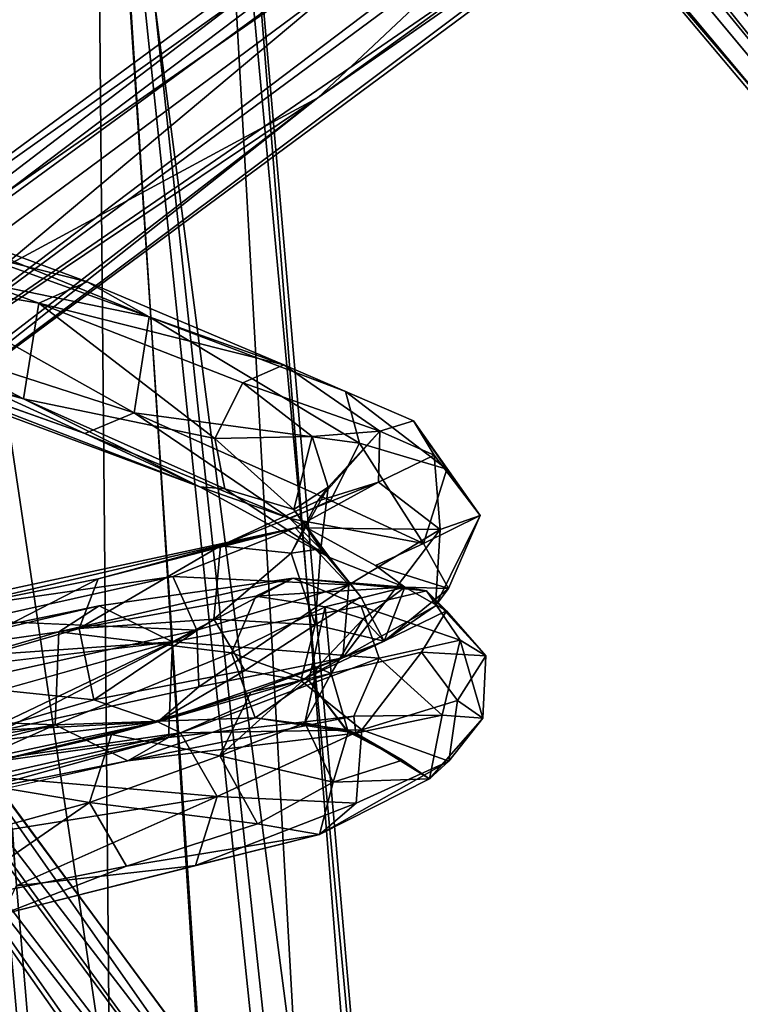
# Model space of a CAD drawing. Units: inches. Extents: x -30.6 to 30.6, y -14.9 to 16.5.
# Drawn here: x -28.8 to -28.2, y -5.9 to -5.1 of the extents above; entities that cross this region are included whole.
import ezdxf

# ---------------------------------------------------------------- set-up
doc = ezdxf.new("R2010")
doc.units = ezdxf.units.IN
doc.header["$MEASUREMENT"] = 0
doc.layers.add('SEAT-CORD', color=5, linetype='Continuous')
doc.layers.add('SEAT-FRAME', color=5, linetype='Continuous')

msp = doc.modelspace()

# ---------------------------------------------------------------- linework, layer by layer
at = {"layer": 'SEAT-CORD'}
for points in [[(-29.03417, -5.3414, 21.60465), (-28.21665, -4.73907, 18.10165), (-28.33009, -4.84131, 18.50714)], [(-28.21665, -4.73907, 18.10165), (-29.03417, -5.3414, 21.60465), (-28.9937, -5.33281, 21.61555)], [(-28.21665, -4.73907, 18.10165), (-28.9937, -5.33281, 21.61555), (-28.17921, -4.76599, 18.21504)], [(-28.96558, -5.34898, 21.64109), (-28.17921, -4.76599, 18.21504), (-28.9937, -5.33281, 21.61555)], [(-28.96558, -5.34898, 21.64109), (-28.57387, -5.13759, 20.06305), (-28.17921, -4.76599, 18.21504)], [(-28.57387, -5.13759, 20.06305), (-28.21128, -4.87517, 18.51176), (-28.17921, -4.76599, 18.21504)], [(-28.4837, -4.80214, 18.62996), (-27.62487, -5.83385, 15.41739), (-28.42153, -4.90665, 18.38809)], [(-28.42259, -4.85821, 18.37434), (-27.62628, -5.8327, 15.42362), (-28.4837, -4.80214, 18.62996)], [(-28.40599, -4.8237, 18.39062), (-28.35704, -4.81755, 18.37605), (-27.47746, -5.89791, 15.00964)], [(-27.62628, -5.8327, 15.42362), (-28.42259, -4.85821, 18.37434), (-28.40599, -4.8237, 18.39062)], [(-28.40599, -4.8237, 18.39062), (-27.57278, -5.84454, 15.25672), (-27.62628, -5.8327, 15.42362)], [(-27.47746, -5.89791, 15.00964), (-27.57278, -5.84454, 15.25672), (-28.40599, -4.8237, 18.39062)], [(-28.13423, -4.83231, 18.04759), (-28.57387, -5.13759, 20.06305), (-28.97136, -5.45223, 21.58822)], [(-28.13423, -4.83231, 18.04759), (-28.97136, -5.45223, 21.58822), (-28.19199, -4.86813, 18.12383)], [(-28.13423, -4.83231, 18.04759), (-28.21128, -4.87517, 18.51176), (-28.57387, -5.13759, 20.06305)], [(-28.33009, -4.84131, 18.50714), (-29.05802, -5.39148, 21.5906), (-29.03417, -5.3414, 21.60465)], [(-29.05802, -5.39148, 21.5906), (-28.33009, -4.84131, 18.50714), (-28.34402, -4.86967, 18.53132)], [(-27.41095, -5.93602, 14.97798), (-28.30019, -4.8582, 18.32974), (-28.28032, -4.89004, 18.32658)], [(-29.03356, -5.44715, 21.59523), (-29.05802, -5.39148, 21.5906), (-28.34402, -4.86967, 18.53132)], [(-28.28032, -4.89004, 18.32658), (-28.19199, -4.86813, 18.12383), (-29.03356, -5.44715, 21.59523)], [(-28.19199, -4.86813, 18.12383), (-28.97136, -5.45223, 21.58822), (-29.03356, -5.44715, 21.59523)], [(-28.34402, -4.86967, 18.53132), (-28.29077, -4.88486, 18.35275), (-29.03356, -5.44715, 21.59523)], [(-28.34402, -4.86967, 18.53132), (-28.35744, -4.93075, 18.43147), (-27.41755, -5.99814, 15.03126)], [(-27.41755, -5.99814, 15.03126), (-28.29077, -4.88486, 18.35275), (-28.34402, -4.86967, 18.53132)], [(-28.29077, -4.88486, 18.35275), (-28.28032, -4.89004, 18.32658), (-29.03356, -5.44715, 21.59523)], [(-27.41755, -5.99814, 15.03126), (-27.40649, -5.96145, 15.02349), (-28.29077, -4.88486, 18.35275)], [(-27.40649, -5.96145, 15.02349), (-27.41095, -5.93602, 14.97798), (-28.29077, -4.88486, 18.35275)], [(-28.28032, -4.89004, 18.32658), (-28.29077, -4.88486, 18.35275), (-27.41095, -5.93602, 14.97798)], [(-27.62487, -5.83385, 15.41739), (-27.62018, -5.85872, 15.45221), (-28.42153, -4.90665, 18.38809)], [(-28.42153, -4.90665, 18.38809), (-27.62018, -5.85872, 15.45221), (-28.40945, -4.91396, 18.46583)], [(-28.40945, -4.91396, 18.46583), (-27.62018, -5.85872, 15.45221), (-27.40833, -6.11673, 14.75412)], [(-27.40833, -6.11673, 14.75412), (-28.35744, -4.93075, 18.43147), (-28.40945, -4.91396, 18.46583)], [(-27.41755, -5.99814, 15.03126), (-28.35744, -4.93075, 18.43147), (-27.40833, -6.11673, 14.75412)], [(-28.97136, -5.45223, 21.58822), (-28.57387, -5.13759, 20.06305), (-28.96454, -5.43854, 21.65537)], [(-28.57387, -5.13759, 20.06305), (-28.96558, -5.34898, 21.64109), (-28.94318, -5.38583, 21.6394)], [(-28.96454, -5.43854, 21.65537), (-28.57387, -5.13759, 20.06305), (-28.94318, -5.38583, 21.6394)], [(-28.75654, -5.28323, 22.01604), (-28.95997, -5.20763, 21.76771), (-29.02993, -5.21401, 21.75756)], [(-28.70749, -5.31095, 21.97068), (-28.95997, -5.20763, 21.76771), (-28.75654, -5.28323, 22.01604)], [(-28.95073, -5.22298, 21.70236), (-28.95997, -5.20763, 21.76771), (-28.70749, -5.31095, 21.97068)], [(-28.79483, -5.30016, 22.03069), (-29.02993, -5.21401, 21.75756), (-29.02595, -5.2611, 21.7884)], [(-28.75654, -5.28323, 22.01604), (-29.02993, -5.21401, 21.75756), (-28.79483, -5.30016, 22.03069)], [(-28.95073, -5.22298, 21.70236), (-28.70749, -5.31095, 21.97068), (-28.94046, -5.26329, 21.69505)], [(-29.03028, -5.30089, 21.76409), (-28.80714, -5.37603, 22.02823), (-29.02595, -5.2611, 21.7884)], [(-28.80714, -5.37603, 22.02823), (-28.79483, -5.30016, 22.03069), (-29.02595, -5.2611, 21.7884)], [(-28.71947, -5.38715, 21.96884), (-28.97392, -5.30508, 21.68826), (-28.94046, -5.26329, 21.69505)], [(-28.70749, -5.31095, 21.97068), (-28.71947, -5.38715, 21.96884), (-28.94046, -5.26329, 21.69505)], [(-28.79483, -5.30016, 22.03069), (-28.60064, -5.34918, 22.28203), (-28.75654, -5.28323, 22.01604)], [(-28.75654, -5.28323, 22.01604), (-28.60064, -5.34918, 22.28203), (-28.70749, -5.31095, 21.97068)], [(-29.03028, -5.30089, 21.76409), (-28.99059, -5.32575, 21.75905), (-28.80714, -5.37603, 22.02823)], [(-28.97392, -5.30508, 21.68826), (-28.7585, -5.40363, 21.98247), (-28.97236, -5.32735, 21.73951)], [(-28.7585, -5.40363, 21.98247), (-28.97392, -5.30508, 21.68826), (-28.71947, -5.38715, 21.96884)], [(-28.80714, -5.37603, 22.02823), (-28.65537, -5.40749, 22.29511), (-28.79483, -5.30016, 22.03069)], [(-28.63336, -5.36335, 22.29362), (-28.79483, -5.30016, 22.03069), (-28.65537, -5.40749, 22.29511)], [(-28.60064, -5.34918, 22.28203), (-28.79483, -5.30016, 22.03069), (-28.63336, -5.36335, 22.29362)], [(-28.70749, -5.31095, 21.97068), (-28.54089, -5.41133, 22.2408), (-28.71947, -5.38715, 21.96884)], [(-28.55193, -5.3702, 22.25008), (-28.70749, -5.31095, 21.97068), (-28.60064, -5.34918, 22.28203)], [(-28.70749, -5.31095, 21.97068), (-28.55193, -5.3702, 22.25008), (-28.54089, -5.41133, 22.2408)], [(-28.66733, -5.44576, 22.15655), (-28.99059, -5.32575, 21.75905), (-28.97382, -5.32722, 21.74107)], [(-28.66733, -5.44576, 22.15655), (-28.80714, -5.37603, 22.02823), (-28.99059, -5.32575, 21.75905)], [(-28.7585, -5.40363, 21.98247), (-28.66733, -5.44576, 22.15655), (-28.97382, -5.32722, 21.74107)], [(-28.52466, -5.40165, 22.56322), (-28.60064, -5.34918, 22.28203), (-28.63336, -5.36335, 22.29362)], [(-28.49805, -5.39338, 22.45909), (-28.55193, -5.3702, 22.25008), (-28.60064, -5.34918, 22.28203)], [(-28.52466, -5.40165, 22.56322), (-28.49805, -5.39338, 22.45909), (-28.60064, -5.34918, 22.28203)], [(-28.57837, -5.40598, 22.47602), (-28.63336, -5.36335, 22.29362), (-28.65537, -5.40749, 22.29511)], [(-28.52466, -5.40165, 22.56322), (-28.63336, -5.36335, 22.29362), (-28.57837, -5.40598, 22.47602)], [(-28.80714, -5.37603, 22.02823), (-28.66733, -5.44576, 22.15655), (-28.64747, -5.44731, 22.28293)], [(-28.80714, -5.37603, 22.02823), (-28.64747, -5.44731, 22.28293), (-28.65537, -5.40749, 22.29511)], [(-28.49805, -5.39338, 22.45909), (-28.47164, -5.43188, 22.44809), (-28.55193, -5.3702, 22.25008)], [(-28.54089, -5.41133, 22.2408), (-28.55193, -5.3702, 22.25008), (-28.47164, -5.43188, 22.44809)], [(-28.71947, -5.38715, 21.96884), (-28.59597, -5.47094, 22.25362), (-28.7585, -5.40363, 21.98247)], [(-28.71947, -5.38715, 21.96884), (-28.54089, -5.41133, 22.2408), (-28.56372, -5.4567, 22.24142)], [(-28.59597, -5.47094, 22.25362), (-28.71947, -5.38715, 21.96884), (-28.56372, -5.4567, 22.24142)], [(-28.52466, -5.40165, 22.56322), (-28.48171, -5.42072, 22.66403), (-28.49805, -5.39338, 22.45909)], [(-28.44533, -5.46856, 22.65738), (-28.49805, -5.39338, 22.45909), (-28.48171, -5.42072, 22.66403)], [(-28.44533, -5.46856, 22.65738), (-28.47164, -5.43188, 22.44809), (-28.49805, -5.39338, 22.45909)], [(-28.66733, -5.44576, 22.15655), (-28.7585, -5.40363, 21.98247), (-28.59597, -5.47094, 22.25362)], [(-28.59273, -5.46373, 22.47033), (-28.57837, -5.40598, 22.47602), (-28.65537, -5.40749, 22.29511)], [(-28.64747, -5.44731, 22.28293), (-28.59273, -5.46373, 22.47033), (-28.65537, -5.40749, 22.29511)], [(-28.59273, -5.46373, 22.47033), (-28.56559, -5.44596, 22.6641), (-28.57837, -5.40598, 22.47602)], [(-28.52466, -5.40165, 22.56322), (-28.57837, -5.40598, 22.47602), (-28.56559, -5.44596, 22.6641)], [(-28.56559, -5.44596, 22.6641), (-28.57418, -5.45728, 22.86385), (-28.52466, -5.40165, 22.56322)], [(-28.52568, -5.44211, 22.86607), (-28.52466, -5.40165, 22.56322), (-28.57418, -5.45728, 22.86385)], [(-28.48171, -5.42072, 22.66403), (-28.52466, -5.40165, 22.56322), (-28.52568, -5.44211, 22.86607)], [(-28.56372, -5.4567, 22.24142), (-28.54089, -5.41133, 22.2408), (-28.49003, -5.49072, 22.43535)], [(-28.54089, -5.41133, 22.2408), (-28.47164, -5.43188, 22.44809), (-28.49003, -5.49072, 22.43535)], [(-28.47688, -5.47957, 22.88533), (-28.48171, -5.42072, 22.66403), (-28.52568, -5.44211, 22.86607)], [(-28.48171, -5.42072, 22.66403), (-28.47688, -5.47957, 22.88533), (-28.44533, -5.46856, 22.65738)], [(-28.47164, -5.43188, 22.44809), (-28.44533, -5.46856, 22.65738), (-28.49003, -5.49072, 22.43535)], [(-28.56469, -5.50171, 22.44968), (-28.64747, -5.44731, 22.28293), (-28.66733, -5.44576, 22.15655)], [(-28.66733, -5.44576, 22.15655), (-28.59597, -5.47094, 22.25362), (-28.56469, -5.50171, 22.44968)], [(-28.57418, -5.45728, 22.86385), (-28.65082, -5.49267, 23.05566), (-28.52568, -5.44211, 22.86607)], [(-28.59169, -5.47838, 23.08917), (-28.52568, -5.44211, 22.86607), (-28.65082, -5.49267, 23.05566)], [(-28.64747, -5.44731, 22.28293), (-28.56469, -5.50171, 22.44968), (-28.59273, -5.46373, 22.47033)], [(-28.57135, -5.49501, 22.65281), (-28.59486, -5.49828, 22.85093), (-28.56559, -5.44596, 22.6641)], [(-28.57418, -5.45728, 22.86385), (-28.56559, -5.44596, 22.6641), (-28.59486, -5.49828, 22.85093)], [(-28.59273, -5.46373, 22.47033), (-28.57135, -5.49501, 22.65281), (-28.56559, -5.44596, 22.6641)], [(-28.47688, -5.47957, 22.88533), (-28.52568, -5.44211, 22.86607), (-28.59169, -5.47838, 23.08917)], [(-28.57418, -5.45728, 22.86385), (-28.59486, -5.49828, 22.85093), (-28.65082, -5.49267, 23.05566)], [(-28.49003, -5.49072, 22.43535), (-28.59597, -5.47094, 22.25362), (-28.56372, -5.4567, 22.24142)], [(-28.59597, -5.47094, 22.25362), (-28.49003, -5.49072, 22.43535), (-28.52812, -5.50813, 22.44665)], [(-28.57135, -5.49501, 22.65281), (-28.59273, -5.46373, 22.47033), (-28.56469, -5.50171, 22.44968)], [(-28.44533, -5.46856, 22.65738), (-28.47028, -5.52643, 22.65202), (-28.49003, -5.49072, 22.43535)], [(-28.47688, -5.47957, 22.88533), (-28.48053, -5.54021, 22.87282), (-28.44533, -5.46856, 22.65738)], [(-28.48053, -5.54021, 22.87282), (-28.47028, -5.52643, 22.65202), (-28.44533, -5.46856, 22.65738)], [(-28.59169, -5.47838, 23.08917), (-28.94193, -5.55373, 23.45266), (-28.68882, -5.51694, 23.26389)], [(-28.94193, -5.55373, 23.45266), (-28.59169, -5.47838, 23.08917), (-28.88482, -5.54648, 23.36341)], [(-28.7478, -5.51871, 23.22284), (-28.88482, -5.54648, 23.36341), (-28.59169, -5.47838, 23.08917)], [(-28.65082, -5.49267, 23.05566), (-28.7478, -5.51871, 23.22284), (-28.59169, -5.47838, 23.08917)], [(-28.54923, -5.52353, 23.09429), (-28.59169, -5.47838, 23.08917), (-28.68882, -5.51694, 23.26389)], [(-28.59169, -5.47838, 23.08917), (-28.54923, -5.52353, 23.09429), (-28.47688, -5.47957, 22.88533)], [(-28.55394, -5.58139, 23.06967), (-28.48053, -5.54021, 22.87282), (-28.47688, -5.47957, 22.88533)], [(-28.54923, -5.52353, 23.09429), (-28.55394, -5.58139, 23.06967), (-28.47688, -5.47957, 22.88533)], [(-28.281, -6.48109, 18.14725), (-29.03002, -5.50222, 21.57883), (-28.99892, -5.49276, 21.58246)], [(-28.281, -6.48109, 18.14725), (-28.99892, -5.49276, 21.58246), (-28.26567, -6.44669, 18.28176)], [(-28.9626, -5.49887, 21.59239), (-28.26567, -6.44669, 18.28176), (-28.99892, -5.49276, 21.58246)], [(-28.76289, -5.55799, 23.20037), (-28.65082, -5.49267, 23.05566), (-28.65627, -5.55065, 23.03054)], [(-28.76289, -5.55799, 23.20037), (-28.7478, -5.51871, 23.22284), (-28.65082, -5.49267, 23.05566)], [(-28.65082, -5.49267, 23.05566), (-28.59486, -5.49828, 22.85093), (-28.65627, -5.55065, 23.03054)], [(-28.52812, -5.50813, 22.44665), (-28.49003, -5.49072, 22.43535), (-28.47028, -5.52643, 22.65202)], [(-28.34222, -6.48328, 18.2494), (-29.05826, -5.54864, 21.58665), (-29.03002, -5.50222, 21.57883)], [(-29.03002, -5.50222, 21.57883), (-28.281, -6.48109, 18.14725), (-28.34222, -6.48328, 18.2494)], [(-28.65627, -5.55065, 23.03054), (-28.59486, -5.49828, 22.85093), (-28.5759, -5.55532, 22.85446)], [(-28.5759, -5.55532, 22.85446), (-28.59486, -5.49828, 22.85093), (-28.57135, -5.49501, 22.65281)], [(-28.53965, -5.53296, 22.65084), (-28.5759, -5.55532, 22.85446), (-28.57135, -5.49501, 22.65281)], [(-28.57135, -5.49501, 22.65281), (-28.56469, -5.50171, 22.44968), (-28.53965, -5.53296, 22.65084)], [(-28.52812, -5.50813, 22.44665), (-28.47028, -5.52643, 22.65202), (-28.50477, -5.5254, 22.54427)], [(-28.68882, -5.51694, 23.26389), (-28.94193, -5.55373, 23.45266), (-28.84532, -5.55185, 23.4221)], [(-28.68882, -5.51694, 23.26389), (-28.84532, -5.55185, 23.4221), (-28.66971, -5.55956, 23.28357)], [(-28.54923, -5.52353, 23.09429), (-28.68882, -5.51694, 23.26389), (-28.66971, -5.55956, 23.28357)], [(-28.88482, -5.54648, 23.36341), (-28.7478, -5.51871, 23.22284), (-28.90367, -5.5987, 23.33552)], [(-28.76289, -5.55799, 23.20037), (-28.90367, -5.5987, 23.33552), (-28.7478, -5.51871, 23.22284)], [(-28.59337, -5.51812, 22.24508), (-28.77902, -5.56076, 21.99012), (-28.62289, -5.53252, 22.26307)], [(-28.747, -5.54005, 21.96466), (-28.77902, -5.56076, 21.99012), (-28.59337, -5.51812, 22.24508)], [(-28.68898, -5.56858, 21.93238), (-28.747, -5.54005, 21.96466), (-28.59337, -5.51812, 22.24508)], [(-28.68898, -5.56858, 21.93238), (-28.59337, -5.51812, 22.24508), (-28.53954, -5.54035, 22.22349)], [(-28.54923, -5.52353, 23.09429), (-28.66971, -5.55956, 23.28357), (-28.6682, -5.60427, 23.26619)], [(-28.6682, -5.60427, 23.26619), (-28.55394, -5.58139, 23.06967), (-28.54923, -5.52353, 23.09429)], [(-28.62289, -5.53252, 22.26307), (-28.50477, -5.5254, 22.54427), (-28.59337, -5.51812, 22.24508)], [(-28.50477, -5.5254, 22.54427), (-28.62289, -5.53252, 22.26307), (-28.56799, -5.54101, 22.45345)], [(-28.50477, -5.5254, 22.54427), (-28.48784, -5.52833, 22.4364), (-28.59337, -5.51812, 22.24508)], [(-28.48784, -5.52833, 22.4364), (-28.53954, -5.54035, 22.22349), (-28.59337, -5.51812, 22.24508)], [(-28.50477, -5.5254, 22.54427), (-28.56799, -5.54101, 22.45345), (-28.53801, -5.55049, 22.651)], [(-28.53801, -5.55049, 22.651), (-28.52117, -5.56804, 22.86127), (-28.50477, -5.5254, 22.54427)], [(-28.52117, -5.56804, 22.86127), (-28.50477, -5.5254, 22.54427), (-28.47028, -5.52643, 22.65202)], [(-28.47175, -5.5441, 22.64846), (-28.50477, -5.5254, 22.54427), (-28.52117, -5.56804, 22.86127)], [(-28.48784, -5.52833, 22.4364), (-28.50477, -5.5254, 22.54427), (-28.47175, -5.5441, 22.64846)], [(-28.62289, -5.53252, 22.26307), (-28.77902, -5.56076, 21.99012), (-28.64216, -5.57741, 22.27036)], [(-28.56799, -5.54101, 22.45345), (-28.62289, -5.53252, 22.26307), (-28.64216, -5.57741, 22.27036)], [(-28.5759, -5.55532, 22.85446), (-28.53965, -5.53296, 22.65084), (-28.52117, -5.56804, 22.86127)], [(-28.48784, -5.52833, 22.4364), (-28.46108, -5.56746, 22.42696), (-28.53954, -5.54035, 22.22349)], [(-28.47028, -5.52643, 22.65202), (-28.48053, -5.54021, 22.87282), (-28.52117, -5.56804, 22.86127)], [(-28.4406, -5.57974, 22.64446), (-28.48784, -5.52833, 22.4364), (-28.47175, -5.5441, 22.64846)], [(-28.46108, -5.56746, 22.42696), (-28.48784, -5.52833, 22.4364), (-28.4406, -5.57974, 22.64446)], [(-28.747, -5.54005, 21.96466), (-29.00124, -5.59245, 21.6721), (-28.77902, -5.56076, 21.99012)], [(-28.747, -5.54005, 21.96466), (-28.94486, -5.58675, 21.70074), (-29.00124, -5.59245, 21.6721)], [(-28.747, -5.54005, 21.96466), (-28.68898, -5.56858, 21.93238), (-28.94486, -5.58675, 21.70074)], [(-28.93636, -5.53614, 21.61004), (-28.94356, -5.57843, 21.61931), (-28.25198, -6.51422, 18.36491)], [(-28.25198, -6.51422, 18.36491), (-28.23436, -6.48503, 18.28948), (-28.93636, -5.53614, 21.61004)], [(-28.68898, -5.56858, 21.93238), (-28.53954, -5.54035, 22.22349), (-28.52514, -5.5817, 22.22193)], [(-28.56799, -5.54101, 22.45345), (-28.64216, -5.57741, 22.27036), (-28.58095, -5.59938, 22.45402)], [(-28.58095, -5.59938, 22.45402), (-28.56321, -5.59388, 22.64486), (-28.56799, -5.54101, 22.45345)], [(-28.53801, -5.55049, 22.651), (-28.56799, -5.54101, 22.45345), (-28.56321, -5.59388, 22.64486)], [(-28.55394, -5.58139, 23.06967), (-28.52117, -5.56804, 22.86127), (-28.48053, -5.54021, 22.87282)], [(-28.53954, -5.54035, 22.22349), (-28.46108, -5.56746, 22.42696), (-28.52514, -5.5817, 22.22193)], [(-29.05826, -5.54864, 21.58665), (-28.34222, -6.48328, 18.2494), (-28.35793, -6.5013, 18.298)], [(-29.05158, -5.56981, 21.56253), (-29.05826, -5.54864, 21.58665), (-28.35793, -6.5013, 18.298)], [(-28.47175, -5.5441, 22.64846), (-28.49161, -5.57688, 22.86498), (-28.4406, -5.57974, 22.64446)], [(-28.65627, -5.55065, 23.03054), (-28.75139, -5.61456, 23.20889), (-28.76289, -5.55799, 23.20037)], [(-28.75139, -5.61456, 23.20889), (-28.65627, -5.55065, 23.03054), (-28.63174, -5.59137, 23.044)], [(-28.5759, -5.55532, 22.85446), (-28.63174, -5.59137, 23.044), (-28.65627, -5.55065, 23.03054)], [(-28.63174, -5.59137, 23.044), (-28.5759, -5.55532, 22.85446), (-28.58727, -5.59928, 23.06003)], [(-28.5759, -5.55532, 22.85446), (-28.52117, -5.56804, 22.86127), (-28.58727, -5.59928, 23.06003)], [(-28.52117, -5.56804, 22.86127), (-28.53801, -5.55049, 22.651), (-28.57427, -5.58893, 22.85045)], [(-28.56321, -5.59388, 22.64486), (-28.57427, -5.58893, 22.85045), (-28.53801, -5.55049, 22.651)], [(-29.00156, -5.62571, 21.72216), (-28.78194, -5.63435, 21.99945), (-28.77902, -5.56076, 21.99012)], [(-28.77902, -5.56076, 21.99012), (-29.00124, -5.59245, 21.6721), (-29.00156, -5.62571, 21.72216)], [(-28.75139, -5.61456, 23.20889), (-28.90367, -5.5987, 23.33552), (-28.76289, -5.55799, 23.20037)], [(-28.82625, -5.59418, 23.43779), (-28.82339, -5.63879, 23.42042), (-28.66971, -5.55956, 23.28357)], [(-28.82339, -5.63879, 23.42042), (-28.6682, -5.60427, 23.26619), (-28.66971, -5.55956, 23.28357)], [(-28.78194, -5.63435, 21.99945), (-28.64216, -5.57741, 22.27036), (-28.77902, -5.56076, 21.99012)], [(-29.03719, -5.60272, 21.5386), (-29.05158, -5.56981, 21.56253), (-28.35793, -6.5013, 18.298)], [(-28.96529, -5.60156, 21.62134), (-28.94486, -5.58675, 21.70074), (-28.68898, -5.56858, 21.93238)], [(-28.69215, -5.64456, 21.94357), (-28.91198, -5.67514, 21.64579), (-28.68898, -5.56858, 21.93238)], [(-28.68898, -5.56858, 21.93238), (-28.91198, -5.67514, 21.64579), (-28.90603, -5.62979, 21.65094)], [(-28.68898, -5.56858, 21.93238), (-28.52514, -5.5817, 22.22193), (-28.69215, -5.64456, 21.94357)], [(-28.57427, -5.58893, 22.85045), (-28.62698, -5.60848, 23.03918), (-28.52117, -5.56804, 22.86127)], [(-28.58727, -5.59928, 23.06003), (-28.52117, -5.56804, 22.86127), (-28.62698, -5.60848, 23.03918)], [(-28.55394, -5.58139, 23.06967), (-28.58727, -5.59928, 23.06003), (-28.52117, -5.56804, 22.86127)], [(-28.46108, -5.56746, 22.42696), (-28.47542, -5.62675, 22.42863), (-28.52514, -5.5817, 22.22193)], [(-28.44299, -5.62923, 22.63624), (-28.47542, -5.62675, 22.42863), (-28.46108, -5.56746, 22.42696)], [(-28.44299, -5.62923, 22.63624), (-28.46108, -5.56746, 22.42696), (-28.4406, -5.57974, 22.64446)], [(-28.25198, -6.51422, 18.36491), (-28.94356, -5.57843, 21.61931), (-28.96529, -5.60156, 21.62134)], [(-28.78194, -5.63435, 21.99945), (-28.62348, -5.6288, 22.26432), (-28.64216, -5.57741, 22.27036)], [(-28.62348, -5.6288, 22.26432), (-28.58095, -5.59938, 22.45402), (-28.64216, -5.57741, 22.27036)], [(-28.53906, -5.63844, 23.07668), (-28.49161, -5.57688, 22.86498), (-28.58727, -5.59928, 23.06003)], [(-28.49161, -5.57688, 22.86498), (-28.53906, -5.63844, 23.07668), (-28.4631, -5.61507, 22.8631)], [(-28.4406, -5.57974, 22.64446), (-28.49161, -5.57688, 22.86498), (-28.4631, -5.61507, 22.8631)], [(-28.4406, -5.57974, 22.64446), (-28.4631, -5.61507, 22.8631), (-28.44299, -5.62923, 22.63624)], [(-28.70058, -5.63222, 23.23826), (-28.58727, -5.59928, 23.06003), (-28.55394, -5.58139, 23.06967)], [(-28.6682, -5.60427, 23.26619), (-28.70058, -5.63222, 23.23826), (-28.55394, -5.58139, 23.06967)], [(-28.69215, -5.64456, 21.94357), (-28.52514, -5.5817, 22.22193), (-28.54542, -5.62755, 22.22727)], [(-28.54542, -5.62755, 22.22727), (-28.52514, -5.5817, 22.22193), (-28.47542, -5.62675, 22.42863)], [(-28.63174, -5.59137, 23.044), (-28.70058, -5.63222, 23.23826), (-28.75139, -5.61456, 23.20889)], [(-28.70058, -5.63222, 23.23826), (-28.63174, -5.59137, 23.044), (-28.58727, -5.59928, 23.06003)], [(-28.62698, -5.60848, 23.03918), (-28.57427, -5.58893, 22.85045), (-28.65146, -5.65918, 23.01866)], [(-28.57427, -5.58893, 22.85045), (-28.58405, -5.63302, 22.83531), (-28.65146, -5.65918, 23.01866)], [(-28.57427, -5.58893, 22.85045), (-28.56321, -5.59388, 22.64486), (-28.58405, -5.63302, 22.83531)], [(-28.54966, -5.6399, 22.63593), (-28.58405, -5.63302, 22.83531), (-28.56321, -5.59388, 22.64486)], [(-28.58095, -5.59938, 22.45402), (-28.54966, -5.6399, 22.63593), (-28.56321, -5.59388, 22.64486)], [(-29.03719, -5.60272, 21.5386), (-28.35793, -6.5013, 18.298), (-28.32463, -6.56482, 18.22462)], [(-28.32463, -6.56482, 18.22462), (-29.00216, -5.62672, 21.5615), (-29.03719, -5.60272, 21.5386)], [(-28.24383, -6.62917, 18.08936), (-28.96529, -5.60156, 21.62134), (-29.00216, -5.62672, 21.5615)], [(-28.24383, -6.62917, 18.08936), (-28.25198, -6.51422, 18.36491), (-28.96529, -5.60156, 21.62134)], [(-28.90367, -5.5987, 23.33552), (-28.75139, -5.61456, 23.20889), (-28.88488, -5.65338, 23.35598)], [(-28.70058, -5.63222, 23.23826), (-28.58727, -5.59928, 23.06003), (-28.62698, -5.60848, 23.03918)], [(-28.58727, -5.59928, 23.06003), (-28.70058, -5.63222, 23.23826), (-28.68251, -5.64077, 23.25107)], [(-28.68251, -5.64077, 23.25107), (-28.53906, -5.63844, 23.07668), (-28.58727, -5.59928, 23.06003)], [(-28.62348, -5.6288, 22.26432), (-28.55174, -5.63825, 22.44254), (-28.58095, -5.59938, 22.45402)], [(-28.54966, -5.6399, 22.63593), (-28.58095, -5.59938, 22.45402), (-28.55174, -5.63825, 22.44254)], [(-28.6682, -5.60427, 23.26619), (-28.82339, -5.63879, 23.42042), (-28.70058, -5.63222, 23.23826)], [(-28.62698, -5.60848, 23.03918), (-28.73736, -5.64223, 23.20676), (-28.70058, -5.63222, 23.23826)], [(-28.73736, -5.64223, 23.20676), (-28.62698, -5.60848, 23.03918), (-28.65146, -5.65918, 23.01866)], [(-28.88488, -5.65338, 23.35598), (-28.75139, -5.61456, 23.20889), (-28.70058, -5.63222, 23.23826)], [(-28.53906, -5.63844, 23.07668), (-28.46991, -5.66326, 22.85985), (-28.4631, -5.61507, 22.8631)], [(-28.44299, -5.62923, 22.63624), (-28.4631, -5.61507, 22.8631), (-28.46991, -5.66326, 22.85985)], [(-28.32463, -6.56482, 18.22462), (-28.24383, -6.62917, 18.08936), (-29.00216, -5.62672, 21.5615)], [(-28.78194, -5.63435, 21.99945), (-29.00156, -5.62571, 21.72216), (-28.99042, -5.67095, 21.7358)], [(-28.47542, -5.62675, 22.42863), (-28.54378, -5.64111, 22.34429), (-28.54542, -5.62755, 22.22727)], [(-28.54378, -5.64111, 22.34429), (-28.47542, -5.62675, 22.42863), (-28.4853, -5.67728, 22.76252)], [(-28.4853, -5.67728, 22.76252), (-28.47542, -5.62675, 22.42863), (-28.44299, -5.62923, 22.63624)], [(-28.78194, -5.63435, 21.99945), (-29.04697, -5.70094, 21.6482), (-28.94252, -5.70646, 21.72584)], [(-28.78194, -5.63435, 21.99945), (-28.99042, -5.67095, 21.7358), (-29.04697, -5.70094, 21.6482)], [(-28.78194, -5.63435, 21.99945), (-28.94252, -5.70646, 21.72584), (-28.72443, -5.66299, 21.96658)], [(-28.70058, -5.63222, 23.23826), (-28.86054, -5.66618, 23.39356), (-28.88488, -5.65338, 23.35598)], [(-28.73736, -5.64223, 23.20676), (-28.87895, -5.67507, 23.33679), (-28.70058, -5.63222, 23.23826)], [(-28.86054, -5.66618, 23.39356), (-28.70058, -5.63222, 23.23826), (-28.87895, -5.67507, 23.33679)], [(-28.86054, -5.66618, 23.39356), (-28.70058, -5.63222, 23.23826), (-28.82339, -5.63879, 23.42042)], [(-28.70058, -5.63222, 23.23826), (-28.86054, -5.66618, 23.39356), (-28.68251, -5.64077, 23.25107)], [(-28.72443, -5.66299, 21.96658), (-28.62348, -5.6288, 22.26432), (-28.78194, -5.63435, 21.99945)], [(-28.72443, -5.66299, 21.96658), (-28.54542, -5.62755, 22.22727), (-28.54378, -5.64111, 22.34429)], [(-28.72443, -5.66299, 21.96658), (-28.69215, -5.64456, 21.94357), (-28.54542, -5.62755, 22.22727)], [(-28.54378, -5.64111, 22.34429), (-28.62348, -5.6288, 22.26432), (-28.72443, -5.66299, 21.96658)], [(-28.58405, -5.63302, 22.83531), (-28.56174, -5.68004, 22.83338), (-28.65146, -5.65918, 23.01866)], [(-28.62348, -5.6288, 22.26432), (-28.54378, -5.64111, 22.34429), (-28.55174, -5.63825, 22.44254)], [(-28.56174, -5.68004, 22.83338), (-28.58405, -5.63302, 22.83531), (-28.54966, -5.6399, 22.63593)], [(-28.46991, -5.66326, 22.85985), (-28.4853, -5.67728, 22.76252), (-28.44299, -5.62923, 22.63624)], [(-28.75473, -5.69605, 23.18215), (-28.87895, -5.67507, 23.33679), (-28.73736, -5.64223, 23.20676)], [(-28.86054, -5.66618, 23.39356), (-28.83487, -5.67536, 23.406), (-28.68251, -5.64077, 23.25107)], [(-28.65358, -5.69138, 23.26487), (-28.68251, -5.64077, 23.25107), (-28.83487, -5.67536, 23.406)], [(-28.75473, -5.69605, 23.18215), (-28.73736, -5.64223, 23.20676), (-28.65146, -5.65918, 23.01866)], [(-28.53906, -5.63844, 23.07668), (-28.68251, -5.64077, 23.25107), (-28.65358, -5.69138, 23.26487)], [(-28.53906, -5.63844, 23.07668), (-28.65358, -5.69138, 23.26487), (-28.5435, -5.69648, 23.0662)], [(-28.56174, -5.68004, 22.83338), (-28.54966, -5.6399, 22.63593), (-28.50665, -5.66258, 22.62642)], [(-28.50665, -5.66258, 22.62642), (-28.55174, -5.63825, 22.44254), (-28.54378, -5.64111, 22.34429)], [(-28.54966, -5.6399, 22.63593), (-28.55174, -5.63825, 22.44254), (-28.50665, -5.66258, 22.62642)], [(-28.50665, -5.66258, 22.62642), (-28.54378, -5.64111, 22.34429), (-28.4853, -5.67728, 22.76252)], [(-28.5435, -5.69648, 23.0662), (-28.46991, -5.66326, 22.85985), (-28.53906, -5.63844, 23.07668)], [(-28.91198, -5.67514, 21.64579), (-28.69215, -5.64456, 21.94357), (-28.93516, -5.70418, 21.65938)], [(-28.69215, -5.64456, 21.94357), (-28.92268, -5.70815, 21.70794), (-28.93516, -5.70418, 21.65938)], [(-28.92268, -5.70815, 21.70794), (-28.69215, -5.64456, 21.94357), (-28.72443, -5.66299, 21.96658)], [(-28.72443, -5.66299, 21.96658), (-28.94252, -5.70646, 21.72584), (-28.92433, -5.708, 21.70942)], [(-28.75473, -5.69605, 23.18215), (-28.65146, -5.65918, 23.01866), (-28.62161, -5.71289, 23.0239)], [(-28.62161, -5.71289, 23.0239), (-28.65146, -5.65918, 23.01866), (-28.56174, -5.68004, 22.83338)], [(-28.57244, -5.7214, 23.03402), (-28.4853, -5.67728, 22.76252), (-28.46991, -5.66326, 22.85985)], [(-28.46991, -5.66326, 22.85985), (-28.5435, -5.69648, 23.0662), (-28.57244, -5.7214, 23.03402)], [(-28.56174, -5.68004, 22.83338), (-28.50665, -5.66258, 22.62642), (-28.4853, -5.67728, 22.76252)], [(-28.89189, -5.73357, 23.32165), (-28.87895, -5.67507, 23.33679), (-28.75473, -5.69605, 23.18215)], [(-28.81565, -5.71722, 23.42148), (-28.65358, -5.69138, 23.26487), (-28.83487, -5.67536, 23.406)], [(-28.62161, -5.71289, 23.0239), (-28.56174, -5.68004, 22.83338), (-28.57244, -5.7214, 23.03402)], [(-28.4853, -5.67728, 22.76252), (-28.57244, -5.7214, 23.03402), (-28.56174, -5.68004, 22.83338)], [(-28.89189, -5.73357, 23.32165), (-28.75473, -5.69605, 23.18215), (-28.86973, -5.77543, 23.3349)], [(-28.72553, -5.74663, 23.19557), (-28.86973, -5.77543, 23.3349), (-28.75473, -5.69605, 23.18215)], [(-28.81565, -5.71722, 23.42148), (-28.81293, -5.76219, 23.40449), (-28.65358, -5.69138, 23.26487)], [(-28.65358, -5.69138, 23.26487), (-28.81293, -5.76219, 23.40449), (-28.67077, -5.74603, 23.23836)], [(-28.75473, -5.69605, 23.18215), (-28.62161, -5.71289, 23.0239), (-28.72553, -5.74663, 23.19557)], [(-28.5435, -5.69648, 23.0662), (-28.65358, -5.69138, 23.26487), (-28.67077, -5.74603, 23.23836)], [(-28.67077, -5.74603, 23.23836), (-28.57244, -5.7214, 23.03402), (-28.5435, -5.69648, 23.0662)], [(-28.72553, -5.74663, 23.19557), (-28.62161, -5.71289, 23.0239), (-28.57244, -5.7214, 23.03402)], [(-28.57244, -5.7214, 23.03402), (-28.8235, -5.78466, 23.36086), (-28.72553, -5.74663, 23.19557)], [(-28.8235, -5.78466, 23.36086), (-28.57244, -5.7214, 23.03402), (-28.67077, -5.74603, 23.23836)], [(-28.86973, -5.77543, 23.3349), (-28.72553, -5.74663, 23.19557), (-28.8235, -5.78466, 23.36086)], [(-28.8235, -5.78466, 23.36086), (-28.67077, -5.74603, 23.23836), (-28.81293, -5.76219, 23.40449)]]:
    msp.add_3dface(points, dxfattribs=at)
for points, invisible_edges in [([(-28.35704, -4.81755, 18.37605), (-28.30019, -4.8582, 18.32974), (-27.47746, -5.89791, 15.00964)], 1), ([(-27.41095, -5.93602, 14.97798), (-27.47746, -5.89791, 15.00964), (-28.30019, -4.8582, 18.32974)], 1), ([(-28.52812, -5.50813, 22.44665), (-28.56469, -5.50171, 22.44968), (-28.59597, -5.47094, 22.25362)], 1), ([(-28.23436, -6.48503, 18.28948), (-28.9626, -5.49887, 21.59239), (-28.93636, -5.53614, 21.61004)], 1), ([(-28.26567, -6.44669, 18.28176), (-28.9626, -5.49887, 21.59239), (-28.23436, -6.48503, 18.28948)], 2), ([(-28.56469, -5.50171, 22.44968), (-28.52812, -5.50813, 22.44665), (-28.50477, -5.5254, 22.54427)], 1), ([(-28.50477, -5.5254, 22.54427), (-28.53965, -5.53296, 22.65084), (-28.56469, -5.50171, 22.44968)], 1), ([(-28.50477, -5.5254, 22.54427), (-28.52117, -5.56804, 22.86127), (-28.53965, -5.53296, 22.65084)], 12), ([(-28.52117, -5.56804, 22.86127), (-28.49161, -5.57688, 22.86498), (-28.47175, -5.5441, 22.64846)], 1), ([(-28.82625, -5.59418, 23.43779), (-28.66971, -5.55956, 23.28357), (-28.84532, -5.55185, 23.4221)], 12), ([(-28.96529, -5.60156, 21.62134), (-28.68898, -5.56858, 21.93238), (-28.90603, -5.62979, 21.65094)], 12), ([(-28.58727, -5.59928, 23.06003), (-28.49161, -5.57688, 22.86498), (-28.52117, -5.56804, 22.86127)], 2)]:
    msp.add_3dface(points, dxfattribs=dict(at, invisible_edges=invisible_edges))
at = {"layer": 'SEAT-FRAME'}
for points in [[(-29.10277, -4.00851, 23.62387), (-28.85097, -6.98625, 23.23378), (-28.7279, -6.81937, 23.14196)], [(-29.10277, -4.00851, 23.62387), (-28.7279, -6.81937, 23.14196), (-28.90635, -4.807, 23.40567)], [(-28.75088, -4.61858, 22.36871), (-28.73151, -6.72151, 21.88136), (-28.90718, -4.64515, 22.15663)], [(-28.75088, -4.61858, 22.36871), (-28.61985, -6.65158, 22.03539), (-28.73151, -6.72151, 21.88136)], [(-28.56764, -6.32406, 22.24183), (-28.75088, -4.61858, 22.36871), (-28.65972, -4.68868, 22.6214)], [(-28.61985, -6.65158, 22.03539), (-28.75088, -4.61858, 22.36871), (-28.56764, -6.32406, 22.24183)], [(-28.84905, -6.8107, 21.76726), (-28.90718, -4.64515, 22.15663), (-28.73151, -6.72151, 21.88136)], [(-28.65972, -4.68868, 22.6214), (-28.5029, -6.38146, 22.48101), (-28.56764, -6.32406, 22.24183)], [(-28.65972, -4.68868, 22.6214), (-28.63874, -4.81317, 22.85331), (-28.5029, -6.38146, 22.48101)], [(-28.90635, -4.807, 23.40567), (-28.60392, -6.84695, 22.98989), (-28.74303, -4.75603, 23.19559)], [(-28.74303, -4.75603, 23.19559), (-28.60392, -6.84695, 22.98989), (-28.52134, -6.87711, 22.83414)], [(-28.48906, -6.70011, 22.69152), (-28.63874, -4.81317, 22.85331), (-28.74303, -4.75603, 23.19559)], [(-28.52134, -6.87711, 22.83414), (-28.48906, -6.70011, 22.69152), (-28.74303, -4.75603, 23.19559)], [(-28.90635, -4.807, 23.40567), (-28.7279, -6.81937, 23.14196), (-28.60392, -6.84695, 22.98989)], [(-28.5029, -6.38146, 22.48101), (-28.63874, -4.81317, 22.85331), (-28.48906, -6.70011, 22.69152)], [(-18.19459, -4.86639, 9.18945), (-28.92333, -11.28834, 9.5742), (-28.68615, -11.37322, 9.88948)], [(-28.68615, -11.37322, 9.88948), (-18.14396, -4.98658, 9.41478), (-18.19459, -4.86639, 9.18945)], [(-28.68615, -11.37322, 9.88948), (-25.01826, -9.22306, 9.77988), (-18.14396, -4.98658, 9.41478)], [(-28.94524, -11.44092, 7.81329), (-18.38817, -5.08508, 7.41028), (-24.88365, -9.20976, 7.44171)], [(-28.60335, -12.70666, 22.63297), (-29.51402, -5.45906, 23.5798), (-29.69636, -5.32185, 23.58241)], [(-28.9262, -12.74685, 22.56154), (-28.76423, -12.74195, 22.60935), (-29.69636, -5.32185, 23.58241)], [(-28.76423, -12.74195, 22.60935), (-28.60335, -12.70666, 22.63297), (-29.69636, -5.32185, 23.58241)], [(-28.42973, -12.6822, 22.62056), (-29.51402, -5.45906, 23.5798), (-28.60335, -12.70666, 22.63297)], [(-28.3691, -12.12453, 9.74821), (-17.59119, -5.5689, 9.43236), (-24.55144, -9.53019, 9.80004)], [(-28.3691, -12.12453, 9.74821), (-17.85728, -5.82938, 9.25967), (-17.59119, -5.5689, 9.43236)], [(-18.03372, -6.03674, 7.4752), (-17.85728, -5.82938, 9.25967), (-28.3691, -12.12453, 9.74821)]]:
    msp.add_3dface(points, dxfattribs=at)
for points, invisible_edges in [([(-18.19459, -4.86639, 9.18945), (-18.38817, -5.08508, 7.41028), (-28.92333, -11.28834, 9.5742)], 2), ([(-28.94524, -11.44092, 7.81329), (-28.92333, -11.28834, 9.5742), (-18.38817, -5.08508, 7.41028)], 2), ([(-29.36255, -5.28536, 23.58704), (-29.51402, -5.45906, 23.5798), (-28.42973, -12.6822, 22.62056)], 12), ([(-29.36255, -5.28536, 23.58704), (-28.42973, -12.6822, 22.62056), (-29.00864, -6.95509, 23.31954)], 1)]:
    msp.add_3dface(points, dxfattribs=dict(at, invisible_edges=invisible_edges))

doc.saveas('drawing.dxf')
